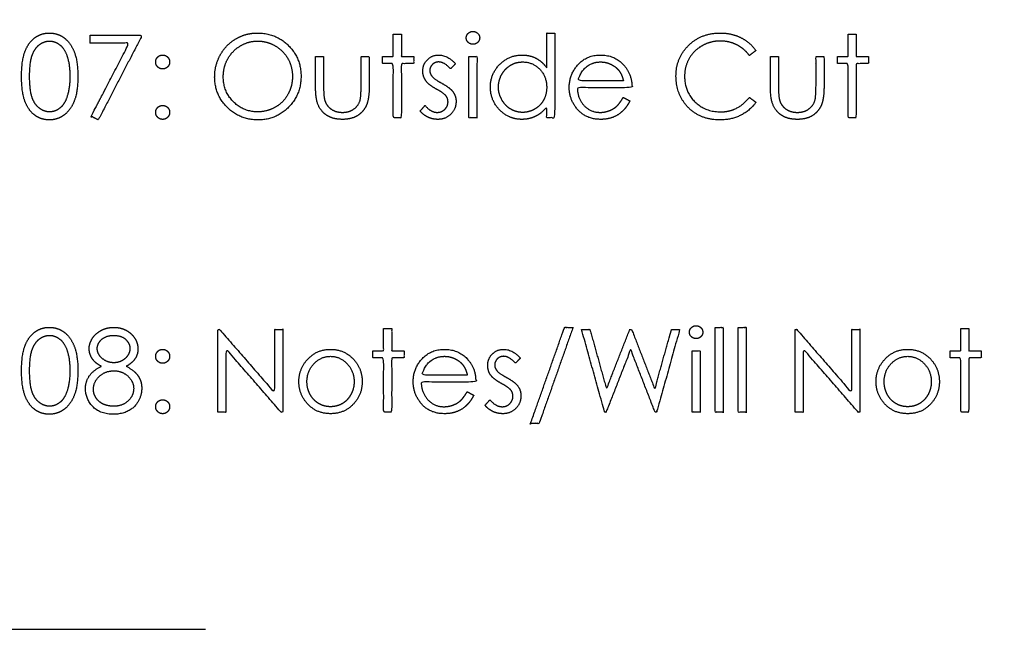
# Model space of a CAD drawing. Units: inches. Extents: x 0 to 34.2, y 0 to 13.5.
# Drawn here: x 30.5 to 32.9, y 5.7 to 7.2 of the extents above; entities that cross this region are included whole.
import ezdxf

# ---------------------------------------------------------------- set-up
doc = ezdxf.new("R2010")
doc.units = ezdxf.units.IN
doc.header["$MEASUREMENT"] = 0
doc.linetypes.add('DASHED', pattern=[10, 5, -5])
doc.layers.add('07_ CYAN_ OUTSIDE CUT', color=4, linetype='Continuous')
doc.layers.add('08 - ORANGE_ WILL NOT BE CUT', color=30, linetype='Continuous')

msp = doc.modelspace()

# ---------------------------------------------------------------- linework, layer by layer
at = {"layer": '07_ CYAN_ OUTSIDE CUT'}
for points, knots in [([(30.5373, 7.0407), (30.5373, 7.0015), (30.5459, 6.9798), (30.5545, 6.9581), (30.5697, 6.9472), (30.585, 6.9362), (30.604, 6.9362), (30.6233, 6.9362), (30.6391, 6.9475), (30.6549, 6.9588), (30.6638, 6.981), (30.6728, 7.0032), (30.6728, 7.0407), (30.6728, 7.0783), (30.6637, 7.1006), (30.6546, 7.1229), (30.6389, 7.1341), (30.6233, 7.1452), (30.604, 7.1452), (30.585, 7.1452), (30.5696, 7.1341), (30.5542, 7.123), (30.5458, 7.1015), (30.5373, 7.08), (30.5373, 7.0407)], [-12, -12, -12, -11, -11, -10, -10, -9, -9, -8, -8, -7, -7, -6, -6, -5, -5, -4, -4, -3, -3, -2, -2, -1, -1, 0, 0, 0]), ([(30.7025, 7.1401), (30.7025, 7.1304), (30.7025, 7.1207), (30.7492, 7.1207), (30.796, 7.1207), (30.7503, 7.0328), (30.7047, 6.9449), (30.7133, 6.9406), (30.7218, 6.9362), (30.7747, 7.0381), (30.8276, 7.1401), (30.7651, 7.1401), (30.7025, 7.1401)], [-6, -6, -6, -5, -5, -4, -4, -3, -3, -2, -2, -1, -1, 0, 0, 0]), ([(31.1044, 7.1452), (31.0768, 7.1452), (31.0531, 7.1314), (31.0293, 7.1175), (31.0156, 7.093), (31.0018, 7.0685), (31.0018, 7.0398), (31.0018, 6.9968), (31.032, 6.9665), (31.0622, 6.9362), (31.1061, 6.9362), (31.1494, 6.9362), (31.1795, 6.9666), (31.2096, 6.9971), (31.2096, 7.0408), (31.2096, 7.0849), (31.1794, 7.1151), (31.1492, 7.1452), (31.1044, 7.1452)], [-9, -9, -9, -8, -8, -7, -7, -6, -6, -5, -5, -4, -4, -3, -3, -2, -2, -1, -1, 0, 0, 0]), ([(31.4315, 7.1427), (31.4315, 7.1156), (31.4315, 7.0885), (31.4186, 7.0885), (31.4057, 7.0885), (31.4057, 7.0801), (31.4057, 7.0717), (31.4186, 7.0717), (31.4315, 7.0717), (31.4315, 7.0065), (31.4315, 6.9414), (31.4412, 6.9414), (31.4509, 6.9414), (31.4509, 7.0065), (31.4509, 7.0717), (31.4657, 7.0717), (31.4805, 7.0717), (31.4805, 7.0801), (31.4805, 7.0885), (31.4657, 7.0885), (31.4509, 7.0885), (31.4509, 7.1156), (31.4509, 7.1427), (31.4412, 7.1427), (31.4315, 7.1427)], [-12, -12, -12, -11, -11, -10, -10, -9, -9, -8, -8, -7, -7, -6, -6, -5, -5, -4, -4, -3, -3, -2, -2, -1, -1, 0, 0, 0]), ([(31.6231, 7.1491), (31.6165, 7.1491), (31.6117, 7.1445), (31.607, 7.14), (31.607, 7.1336), (31.607, 7.1272), (31.6117, 7.1227), (31.6165, 7.1181), (31.6231, 7.1181), (31.6298, 7.1181), (31.6345, 7.1227), (31.6393, 7.1272), (31.6393, 7.1336), (31.6393, 7.14), (31.6345, 7.1445), (31.6298, 7.1491), (31.6231, 7.1491)], [-8, -8, -8, -7, -7, -6, -6, -5, -5, -4, -4, -3, -3, -2, -2, -1, -1, 0, 0, 0]), ([(31.8199, 7.1452), (31.8102, 7.1452), (31.8005, 7.1452), (31.8005, 7.1034), (31.8005, 7.0616), (31.7894, 7.077), (31.7746, 7.0846), (31.7598, 7.0923), (31.7416, 7.0923), (31.71, 7.0923), (31.6875, 7.0697), (31.6651, 7.0471), (31.6651, 7.0153), (31.6651, 6.9828), (31.6873, 6.9602), (31.7096, 6.9375), (31.7411, 6.9375), (31.7588, 6.9375), (31.7737, 6.9448), (31.7886, 6.9521), (31.8005, 6.9666), (31.8005, 6.954), (31.8005, 6.9414), (31.8102, 6.9414), (31.8199, 6.9414), (31.8199, 7.0433), (31.8199, 7.1452)], [-13, -13, -13, -12, -12, -11, -11, -10, -10, -9, -9, -8, -8, -7, -7, -6, -6, -5, -5, -4, -4, -3, -3, -2, -2, -1, -1, 0, 0, 0]), ([(32.3038, 7.1031), (32.2896, 7.1231), (32.2674, 7.1341), (32.2452, 7.1452), (32.2177, 7.1452), (32.1721, 7.1452), (32.1418, 7.1154), (32.1115, 7.0856), (32.1115, 7.0419), (32.1115, 7.0003), (32.1365, 6.971), (32.1663, 6.9362), (32.2179, 6.9362), (32.2451, 6.9362), (32.2671, 6.9472), (32.2891, 6.9583), (32.3038, 6.9785), (32.296, 6.9845), (32.2881, 6.9904), (32.2603, 6.9556), (32.219, 6.9556), (32.1815, 6.9556), (32.1568, 6.9799), (32.1322, 7.0042), (32.1322, 7.0405), (32.1322, 7.0645), (32.1432, 7.0838), (32.1542, 7.1031), (32.1743, 7.1145), (32.1943, 7.1259), (32.2178, 7.1259), (32.2393, 7.1259), (32.2573, 7.117), (32.2753, 7.1082), (32.2881, 7.091), (32.296, 7.097), (32.3038, 7.1031)], [-18, -18, -18, -17, -17, -16, -16, -15, -15, -14, -14, -13, -13, -12, -12, -11, -11, -10, -10, -9, -9, -8, -8, -7, -7, -6, -6, -5, -5, -4, -4, -3, -3, -2, -2, -1, -1, 0, 0, 0]), ([(32.5257, 7.1427), (32.5257, 7.1156), (32.5257, 7.0885), (32.5128, 7.0885), (32.4999, 7.0885), (32.4999, 7.0801), (32.4999, 7.0717), (32.5128, 7.0717), (32.5257, 7.0717), (32.5257, 7.0065), (32.5257, 6.9414), (32.5354, 6.9414), (32.5451, 6.9414), (32.5451, 7.0065), (32.5451, 7.0717), (32.5599, 7.0717), (32.5747, 7.0717), (32.5747, 7.0801), (32.5747, 7.0885), (32.5599, 7.0885), (32.5451, 7.0885), (32.5451, 7.1156), (32.5451, 7.1427), (32.5354, 7.1427), (32.5257, 7.1427)], [-12, -12, -12, -11, -11, -10, -10, -9, -9, -8, -8, -7, -7, -6, -6, -5, -5, -4, -4, -3, -3, -2, -2, -1, -1, 0, 0, 0]), ([(30.5567, 7.0407), (30.5567, 7.0074), (30.5626, 6.9903), (30.5685, 6.9732), (30.5801, 6.9644), (30.5917, 6.9556), (30.6046, 6.9556), (30.6176, 6.9556), (30.629, 6.9642), (30.6403, 6.9728), (30.6461, 6.9901), (30.6535, 7.0111), (30.6535, 7.0407), (30.6535, 7.0704), (30.6469, 7.0894), (30.6404, 7.1083), (30.6289, 7.1171), (30.6174, 7.1259), (30.6046, 7.1259), (30.5916, 7.1259), (30.5801, 7.1171), (30.5687, 7.1083), (30.5627, 7.0913), (30.5567, 7.0742), (30.5567, 7.0407)], [0, 0, 0, 1, 1, 2, 2, 3, 3, 4, 4, 5, 5, 6, 6, 7, 7, 8, 8, 9, 9, 10, 10, 11, 11, 12, 12, 12]), ([(31.1053, 7.1259), (31.0835, 7.1259), (31.064, 7.1144), (31.0444, 7.1029), (31.0335, 7.0834), (31.0225, 7.0639), (31.0225, 7.0399), (31.0225, 7.0044), (31.0468, 6.98), (31.0711, 6.9556), (31.1053, 6.9556), (31.1282, 6.9556), (31.1477, 6.9668), (31.1671, 6.978), (31.178, 6.9975), (31.1889, 7.017), (31.1889, 7.0409), (31.1889, 7.0645), (31.178, 7.0837), (31.1671, 7.1029), (31.1473, 7.1144), (31.1275, 7.1259), (31.1053, 7.1259)], [0, 0, 0, 1, 1, 2, 2, 3, 3, 4, 4, 5, 5, 6, 6, 7, 7, 8, 8, 9, 9, 10, 10, 11, 11, 11]), ([(30.8767, 7.0923), (30.8697, 7.0923), (30.8648, 7.0874), (30.8599, 7.0825), (30.8599, 7.0756), (30.8599, 7.0685), (30.8648, 7.0637), (30.8697, 7.0588), (30.8767, 7.0588), (30.8836, 7.0588), (30.8885, 7.0637), (30.8935, 7.0685), (30.8935, 7.0756), (30.8935, 7.0826), (30.8885, 7.0875), (30.8836, 7.0923), (30.8767, 7.0923)], [-8, -8, -8, -7, -7, -6, -6, -5, -5, -4, -4, -3, -3, -2, -2, -1, -1, 0, 0, 0]), ([(31.2444, 7.0885), (31.2444, 7.053), (31.2444, 7.0176), (31.2444, 6.9862), (31.2515, 6.9706), (31.2587, 6.955), (31.2731, 6.9462), (31.2875, 6.9375), (31.3091, 6.9375), (31.3306, 6.9375), (31.3449, 6.9462), (31.3592, 6.955), (31.3663, 6.9704), (31.3735, 6.9858), (31.3735, 7.0162), (31.3735, 7.0523), (31.3735, 7.0885), (31.3638, 7.0885), (31.3541, 7.0885), (31.3541, 7.0537), (31.3541, 7.0189), (31.3541, 6.991), (31.3513, 6.9823), (31.3471, 6.9697), (31.336, 6.962), (31.325, 6.9543), (31.3092, 6.9543), (31.2934, 6.9543), (31.282, 6.9622), (31.2705, 6.9702), (31.2665, 6.9838), (31.2638, 6.9934), (31.2638, 7.0189), (31.2638, 7.0537), (31.2638, 7.0885), (31.2541, 7.0885), (31.2444, 7.0885)], [-18, -18, -18, -17, -17, -16, -16, -15, -15, -14, -14, -13, -13, -12, -12, -11, -11, -10, -10, -9, -9, -8, -8, -7, -7, -6, -6, -5, -5, -4, -4, -3, -3, -2, -2, -1, -1, 0, 0, 0]), ([(31.5812, 7.0713), (31.5613, 7.0923), (31.5416, 7.0923), (31.5247, 7.0923), (31.5136, 7.0812), (31.5025, 7.0702), (31.5025, 7.0534), (31.5025, 7.0406), (31.5094, 7.0306), (31.5162, 7.0206), (31.5353, 7.0103), (31.553, 7.0006), (31.5581, 6.9942), (31.5631, 6.9877), (31.5631, 6.9794), (31.5631, 6.9692), (31.5555, 6.9618), (31.5479, 6.9543), (31.5371, 6.9543), (31.5217, 6.9543), (31.5079, 6.971), (31.502, 6.9643), (31.496, 6.9576), (31.5035, 6.9482), (31.5149, 6.9428), (31.5262, 6.9375), (31.5387, 6.9375), (31.5575, 6.9375), (31.57, 6.9501), (31.5825, 6.9626), (31.5825, 6.9807), (31.5825, 6.9935), (31.5752, 7.0038), (31.5677, 7.0139), (31.5469, 7.0251), (31.5299, 7.0342), (31.5246, 7.041), (31.5193, 7.0476), (31.5193, 7.0549), (31.5193, 7.0632), (31.5255, 7.0694), (31.5318, 7.0756), (31.5406, 7.0756), (31.5545, 7.0756), (31.5691, 7.0588), (31.5751, 7.0651), (31.5812, 7.0713)], [-23, -23, -23, -22, -22, -21, -21, -20, -20, -19, -19, -18, -18, -17, -17, -16, -16, -15, -15, -14, -14, -13, -13, -12, -12, -11, -11, -10, -10, -9, -9, -8, -8, -7, -7, -6, -6, -5, -5, -4, -4, -3, -3, -2, -2, -1, -1, 0, 0, 0]), ([(31.6135, 7.0885), (31.6135, 7.0149), (31.6135, 6.9414), (31.6231, 6.9414), (31.6328, 6.9414), (31.6328, 7.0149), (31.6328, 7.0885), (31.6231, 7.0885), (31.6135, 7.0885)], [-4, -4, -4, -3, -3, -2, -2, -1, -1, 0, 0, 0]), ([(31.9846, 6.9904), (31.9761, 6.9756), (31.9687, 6.9689), (31.9613, 6.9623), (31.9508, 6.9583), (31.9402, 6.9543), (31.9291, 6.9543), (31.906, 6.9543), (31.8903, 6.9709), (31.8746, 6.9876), (31.8741, 7.0136), (31.9399, 7.0136), (32.0057, 7.0136), (32.0054, 7.0437), (31.9896, 7.0638), (31.9672, 7.0923), (31.9298, 7.0923), (31.8935, 7.0923), (31.8718, 7.0644), (31.8547, 7.0425), (31.8547, 7.0145), (31.8547, 6.9847), (31.8749, 6.9611), (31.895, 6.9375), (31.9307, 6.9375), (31.9468, 6.9375), (31.9596, 6.9425), (31.9724, 6.9474), (31.9826, 6.957), (31.9928, 6.9665), (32.0005, 6.982), (31.9926, 6.9862), (31.9846, 6.9904)], [-16, -16, -16, -15, -15, -14, -14, -13, -13, -12, -12, -11, -11, -10, -10, -9, -9, -8, -8, -7, -7, -6, -6, -5, -5, -4, -4, -3, -3, -2, -2, -1, -1, 0, 0, 0]), ([(32.3386, 7.0885), (32.3386, 7.053), (32.3386, 7.0176), (32.3386, 6.9862), (32.3457, 6.9706), (32.3528, 6.955), (32.3673, 6.9462), (32.3817, 6.9375), (32.4033, 6.9375), (32.4248, 6.9375), (32.4391, 6.9462), (32.4534, 6.955), (32.4605, 6.9704), (32.4676, 6.9858), (32.4676, 7.0162), (32.4676, 7.0523), (32.4676, 7.0885), (32.458, 7.0885), (32.4483, 7.0885), (32.4483, 7.0537), (32.4483, 7.0189), (32.4483, 6.991), (32.4454, 6.9823), (32.4413, 6.9697), (32.4302, 6.962), (32.4192, 6.9543), (32.4034, 6.9543), (32.3876, 6.9543), (32.3762, 6.9622), (32.3647, 6.9702), (32.3607, 6.9838), (32.358, 6.9934), (32.358, 7.0189), (32.358, 7.0537), (32.358, 7.0885), (32.3483, 7.0885), (32.3386, 7.0885)], [-18, -18, -18, -17, -17, -16, -16, -15, -15, -14, -14, -13, -13, -12, -12, -11, -11, -10, -10, -9, -9, -8, -8, -7, -7, -6, -6, -5, -5, -4, -4, -3, -3, -2, -2, -1, -1, 0, 0, 0]), ([(31.7425, 7.0756), (31.7268, 7.0756), (31.7135, 7.0676), (31.7002, 7.0597), (31.6923, 7.0454), (31.6844, 7.0311), (31.6844, 7.0151), (31.6844, 6.9993), (31.6924, 6.9848), (31.7003, 6.9704), (31.7137, 6.9623), (31.7271, 6.9543), (31.7424, 6.9543), (31.7579, 6.9543), (31.7717, 6.9622), (31.7856, 6.9702), (31.7931, 6.9839), (31.8005, 6.9975), (31.8005, 7.0146), (31.8005, 7.0406), (31.7838, 7.0581), (31.767, 7.0756), (31.7425, 7.0756)], [0, 0, 0, 1, 1, 2, 2, 3, 3, 4, 4, 5, 5, 6, 6, 7, 7, 8, 8, 9, 9, 10, 10, 11, 11, 11]), ([(31.9851, 7.0304), (31.9813, 7.0458), (31.9741, 7.055), (31.9669, 7.0643), (31.955, 7.0699), (31.9432, 7.0756), (31.9301, 7.0756), (31.9086, 7.0756), (31.8931, 7.0614), (31.8818, 7.051), (31.876, 7.0304), (31.9305, 7.0304), (31.9851, 7.0304)], [0, 0, 0, 1, 1, 2, 2, 3, 3, 4, 4, 5, 5, 6, 6, 6]), ([(30.8767, 6.971), (30.8697, 6.971), (30.8648, 6.9662), (30.8599, 6.9613), (30.8599, 6.9543), (30.8599, 6.9474), (30.8648, 6.9424), (30.8697, 6.9375), (30.8767, 6.9375), (30.8836, 6.9375), (30.8885, 6.9424), (30.8935, 6.9474), (30.8935, 6.9543), (30.8935, 6.9613), (30.8885, 6.9662), (30.8836, 6.971), (30.8767, 6.971)], [-8, -8, -8, -7, -7, -6, -6, -5, -5, -4, -4, -3, -3, -2, -2, -1, -1, 0, 0, 0])]:
    msp.add_open_spline(points, degree=2, knots=knots, dxfattribs=at)
at = {"layer": '08 - ORANGE_ WILL NOT BE CUT', "linetype": 'DASHED'}
msp.add_lwpolyline([(25.9798, 11.3449), (25.9798, 5.7108), (34.2406, 5.7108), (34.2406, 11.3449), (25.9798, 11.3449)], dxfattribs=at)
at = {"layer": '08 - ORANGE_ WILL NOT BE CUT'}
for points, knots in [([(30.5373, 6.3326), (30.5373, 6.2935), (30.5459, 6.2718), (30.5545, 6.2501), (30.5697, 6.2391), (30.585, 6.2282), (30.604, 6.2282), (30.6233, 6.2282), (30.6391, 6.2395), (30.6549, 6.2508), (30.6638, 6.273), (30.6728, 6.2952), (30.6728, 6.3326), (30.6728, 6.3702), (30.6637, 6.3926), (30.6546, 6.4149), (30.6389, 6.4261), (30.6233, 6.4372), (30.604, 6.4372), (30.585, 6.4372), (30.5696, 6.4261), (30.5542, 6.415), (30.5458, 6.3935), (30.5373, 6.372), (30.5373, 6.3326)], [-12, -12, -12, -11, -11, -10, -10, -9, -9, -8, -8, -7, -7, -6, -6, -5, -5, -4, -4, -3, -3, -2, -2, -1, -1, 0, 0, 0]), ([(30.789, 6.3435), (30.8032, 6.3511), (30.8102, 6.3615), (30.8173, 6.372), (30.8173, 6.3853), (30.8173, 6.3987), (30.8097, 6.4109), (30.8021, 6.423), (30.7887, 6.4301), (30.7753, 6.4372), (30.7596, 6.4372), (30.7434, 6.4372), (30.7295, 6.4302), (30.7156, 6.4232), (30.7078, 6.4109), (30.6999, 6.3987), (30.6999, 6.3859), (30.6999, 6.3732), (30.7072, 6.3621), (30.7145, 6.351), (30.729, 6.3435), (30.7083, 6.3329), (30.6996, 6.3195), (30.6909, 6.3061), (30.6909, 6.2892), (30.6909, 6.2663), (30.708, 6.2472), (30.7251, 6.2282), (30.7584, 6.2282), (30.7927, 6.2282), (30.8113, 6.2499), (30.8264, 6.2677), (30.8264, 6.2909), (30.8264, 6.3074), (30.8177, 6.3204), (30.8091, 6.3334), (30.789, 6.3435)], [-18, -18, -18, -17, -17, -16, -16, -15, -15, -14, -14, -13, -13, -12, -12, -11, -11, -10, -10, -9, -9, -8, -8, -7, -7, -6, -6, -5, -5, -4, -4, -3, -3, -2, -2, -1, -1, 0, 0, 0]), ([(31.0096, 6.2334), (31.0193, 6.2334), (31.0289, 6.2334), (31.0289, 6.3095), (31.0289, 6.3856), (31.0951, 6.3095), (31.1613, 6.2334), (31.1635, 6.2334), (31.1657, 6.2334), (31.1657, 6.3327), (31.1657, 6.4321), (31.156, 6.4321), (31.1464, 6.4321), (31.1464, 6.3558), (31.1464, 6.2795), (31.08, 6.3558), (31.0137, 6.4321), (31.0116, 6.4321), (31.0096, 6.4321), (31.0096, 6.3327), (31.0096, 6.2334)], [-10, -10, -10, -9, -9, -8, -8, -7, -7, -6, -6, -5, -5, -4, -4, -3, -3, -2, -2, -1, -1, 0, 0, 0]), ([(31.4083, 6.4346), (31.4083, 6.4075), (31.4083, 6.3804), (31.3954, 6.3804), (31.3825, 6.3804), (31.3825, 6.3721), (31.3825, 6.3637), (31.3954, 6.3637), (31.4083, 6.3637), (31.4083, 6.2985), (31.4083, 6.2334), (31.418, 6.2334), (31.4276, 6.2334), (31.4276, 6.2985), (31.4276, 6.3637), (31.4425, 6.3637), (31.4573, 6.3637), (31.4573, 6.3721), (31.4573, 6.3804), (31.4425, 6.3804), (31.4276, 6.3804), (31.4276, 6.4075), (31.4276, 6.4346), (31.418, 6.4346), (31.4083, 6.4346)], [-12, -12, -12, -11, -11, -10, -10, -9, -9, -8, -8, -7, -7, -6, -6, -5, -5, -4, -4, -3, -3, -2, -2, -1, -1, 0, 0, 0]), ([(31.8638, 6.4372), (31.8536, 6.4372), (31.8434, 6.4372), (31.8026, 6.3217), (31.7618, 6.2063), (31.7721, 6.2063), (31.7823, 6.2063), (31.823, 6.3217), (31.8638, 6.4372)], [-4, -4, -4, -3, -3, -2, -2, -1, -1, 0, 0, 0]), ([(31.8844, 6.4321), (31.9121, 6.3327), (31.9399, 6.2334), (31.9416, 6.2334), (31.9434, 6.2334), (31.973, 6.3088), (32.0025, 6.3843), (32.0318, 6.3088), (32.0611, 6.2334), (32.063, 6.2334), (32.0649, 6.2334), (32.0927, 6.3327), (32.1205, 6.4321), (32.1106, 6.4321), (32.1007, 6.4321), (32.0806, 6.3604), (32.0605, 6.2888), (32.0327, 6.3604), (32.0049, 6.4321), (32.0027, 6.4321), (32.0004, 6.4321), (31.9724, 6.3604), (31.9444, 6.2888), (31.9244, 6.3604), (31.9045, 6.4321), (31.8944, 6.4321), (31.8844, 6.4321)], [-13, -13, -13, -12, -12, -11, -11, -10, -10, -9, -9, -8, -8, -7, -7, -6, -6, -5, -5, -4, -4, -3, -3, -2, -2, -1, -1, 0, 0, 0]), ([(32.1598, 6.4411), (32.1533, 6.4411), (32.1485, 6.4365), (32.1438, 6.432), (32.1438, 6.4255), (32.1438, 6.4192), (32.1485, 6.4147), (32.1533, 6.4101), (32.1598, 6.4101), (32.1665, 6.4101), (32.1713, 6.4147), (32.176, 6.4192), (32.176, 6.4255), (32.176, 6.432), (32.1713, 6.4365), (32.1665, 6.4411), (32.1598, 6.4411)], [-8, -8, -8, -7, -7, -6, -6, -5, -5, -4, -4, -3, -3, -2, -2, -1, -1, 0, 0, 0]), ([(32.2057, 6.4372), (32.2057, 6.3353), (32.2057, 6.2334), (32.2154, 6.2334), (32.2251, 6.2334), (32.2251, 6.3353), (32.2251, 6.4372), (32.2154, 6.4372), (32.2057, 6.4372)], [-4, -4, -4, -3, -3, -2, -2, -1, -1, 0, 0, 0]), ([(32.2612, 6.4372), (32.2612, 6.3353), (32.2612, 6.2334), (32.2709, 6.2334), (32.2805, 6.2334), (32.2805, 6.3353), (32.2805, 6.4372), (32.2709, 6.4372), (32.2612, 6.4372)], [-4, -4, -4, -3, -3, -2, -2, -1, -1, 0, 0, 0]), ([(32.398, 6.2334), (32.4076, 6.2334), (32.4173, 6.2334), (32.4173, 6.3095), (32.4173, 6.3856), (32.4835, 6.3095), (32.5497, 6.2334), (32.5519, 6.2334), (32.5541, 6.2334), (32.5541, 6.3327), (32.5541, 6.4321), (32.5444, 6.4321), (32.5347, 6.4321), (32.5347, 6.3558), (32.5347, 6.2795), (32.4684, 6.3558), (32.402, 6.4321), (32.4, 6.4321), (32.398, 6.4321), (32.398, 6.3327), (32.398, 6.2334)], [-10, -10, -10, -9, -9, -8, -8, -7, -7, -6, -6, -5, -5, -4, -4, -3, -3, -2, -2, -1, -1, 0, 0, 0]), ([(32.7967, 6.4346), (32.7967, 6.4075), (32.7967, 6.3804), (32.7838, 6.3804), (32.7709, 6.3804), (32.7709, 6.3721), (32.7709, 6.3637), (32.7838, 6.3637), (32.7967, 6.3637), (32.7967, 6.2985), (32.7967, 6.2334), (32.8064, 6.2334), (32.816, 6.2334), (32.816, 6.2985), (32.816, 6.3637), (32.8309, 6.3637), (32.8457, 6.3637), (32.8457, 6.3721), (32.8457, 6.3804), (32.8309, 6.3804), (32.816, 6.3804), (32.816, 6.4075), (32.816, 6.4346), (32.8064, 6.4346), (32.7967, 6.4346)], [-12, -12, -12, -11, -11, -10, -10, -9, -9, -8, -8, -7, -7, -6, -6, -5, -5, -4, -4, -3, -3, -2, -2, -1, -1, 0, 0, 0]), ([(30.5567, 6.3327), (30.5567, 6.2994), (30.5626, 6.2823), (30.5685, 6.2652), (30.5801, 6.2564), (30.5917, 6.2475), (30.6046, 6.2475), (30.6176, 6.2475), (30.629, 6.2562), (30.6403, 6.2648), (30.6461, 6.2821), (30.6535, 6.3031), (30.6535, 6.3327), (30.6535, 6.3624), (30.6469, 6.3814), (30.6404, 6.4003), (30.6289, 6.4091), (30.6174, 6.4179), (30.6046, 6.4179), (30.5916, 6.4179), (30.5801, 6.4091), (30.5687, 6.4003), (30.5627, 6.3833), (30.5567, 6.3662), (30.5567, 6.3327)], [0, 0, 0, 1, 1, 2, 2, 3, 3, 4, 4, 5, 5, 6, 6, 7, 7, 8, 8, 9, 9, 10, 10, 11, 11, 12, 12, 12]), ([(30.7586, 6.4179), (30.7416, 6.4179), (30.7304, 6.4084), (30.7193, 6.399), (30.7193, 6.386), (30.7193, 6.373), (30.7313, 6.3625), (30.7433, 6.3521), (30.7592, 6.3521), (30.7695, 6.3521), (30.7786, 6.3568), (30.7877, 6.3616), (30.7928, 6.3698), (30.798, 6.378), (30.798, 6.3864), (30.798, 6.3981), (30.7879, 6.408), (30.7778, 6.4179), (30.7586, 6.4179)], [0, 0, 0, 1, 1, 2, 2, 3, 3, 4, 4, 5, 5, 6, 6, 7, 7, 8, 8, 9, 9, 9]), ([(30.8767, 6.3843), (30.8697, 6.3843), (30.8648, 6.3794), (30.8599, 6.3744), (30.8599, 6.3675), (30.8599, 6.3605), (30.8648, 6.3556), (30.8697, 6.3508), (30.8767, 6.3508), (30.8836, 6.3508), (30.8885, 6.3556), (30.8935, 6.3605), (30.8935, 6.3675), (30.8935, 6.3746), (30.8885, 6.3795), (30.8836, 6.3843), (30.8767, 6.3843)], [-8, -8, -8, -7, -7, -6, -6, -5, -5, -4, -4, -3, -3, -2, -2, -1, -1, 0, 0, 0]), ([(31.2806, 6.3843), (31.2468, 6.3843), (31.2246, 6.3595), (31.2044, 6.3371), (31.2044, 6.3065), (31.2044, 6.2756), (31.2257, 6.2526), (31.247, 6.2295), (31.2806, 6.2295), (31.3141, 6.2295), (31.3354, 6.2526), (31.3567, 6.2756), (31.3567, 6.3065), (31.3567, 6.3372), (31.3365, 6.3597), (31.3143, 6.3843), (31.2806, 6.3843)], [-8, -8, -8, -7, -7, -6, -6, -5, -5, -4, -4, -3, -3, -2, -2, -1, -1, 0, 0, 0]), ([(31.6092, 6.2824), (31.6006, 6.2676), (31.5932, 6.2609), (31.5858, 6.2543), (31.5753, 6.2503), (31.5647, 6.2463), (31.5536, 6.2463), (31.5305, 6.2463), (31.5149, 6.2629), (31.4992, 6.2796), (31.4986, 6.3056), (31.5644, 6.3056), (31.6302, 6.3056), (31.63, 6.3357), (31.6141, 6.3558), (31.5917, 6.3843), (31.5543, 6.3843), (31.518, 6.3843), (31.4964, 6.3564), (31.4793, 6.3345), (31.4793, 6.3065), (31.4793, 6.2767), (31.4994, 6.2531), (31.5195, 6.2295), (31.5552, 6.2295), (31.5714, 6.2295), (31.5841, 6.2345), (31.5969, 6.2394), (31.6071, 6.249), (31.6173, 6.2585), (31.6251, 6.274), (31.6171, 6.2782), (31.6092, 6.2824)], [-16, -16, -16, -15, -15, -14, -14, -13, -13, -12, -12, -11, -11, -10, -10, -9, -9, -8, -8, -7, -7, -6, -6, -5, -5, -4, -4, -3, -3, -2, -2, -1, -1, 0, 0, 0]), ([(31.7373, 6.3633), (31.7174, 6.3843), (31.6977, 6.3843), (31.6808, 6.3843), (31.6697, 6.3732), (31.6586, 6.3621), (31.6586, 6.3454), (31.6586, 6.3325), (31.6655, 6.3225), (31.6723, 6.3125), (31.6914, 6.3023), (31.7092, 6.2926), (31.7142, 6.2862), (31.7193, 6.2797), (31.7193, 6.2714), (31.7193, 6.2612), (31.7117, 6.2537), (31.7041, 6.2463), (31.6933, 6.2463), (31.6778, 6.2463), (31.664, 6.263), (31.6581, 6.2563), (31.6522, 6.2496), (31.6596, 6.2402), (31.671, 6.2348), (31.6824, 6.2295), (31.6949, 6.2295), (31.7136, 6.2295), (31.7261, 6.242), (31.7386, 6.2546), (31.7386, 6.2727), (31.7386, 6.2855), (31.7313, 6.2958), (31.7238, 6.3059), (31.7031, 6.3171), (31.686, 6.3262), (31.6807, 6.3329), (31.6754, 6.3396), (31.6754, 6.3469), (31.6754, 6.3551), (31.6817, 6.3613), (31.688, 6.3675), (31.6968, 6.3675), (31.7107, 6.3675), (31.7252, 6.3508), (31.7313, 6.357), (31.7373, 6.3633)], [-23, -23, -23, -22, -22, -21, -21, -20, -20, -19, -19, -18, -18, -17, -17, -16, -16, -15, -15, -14, -14, -13, -13, -12, -12, -11, -11, -10, -10, -9, -9, -8, -8, -7, -7, -6, -6, -5, -5, -4, -4, -3, -3, -2, -2, -1, -1, 0, 0, 0]), ([(32.1502, 6.3804), (32.1502, 6.3069), (32.1502, 6.2334), (32.1599, 6.2334), (32.1696, 6.2334), (32.1696, 6.3069), (32.1696, 6.3804), (32.1599, 6.3804), (32.1502, 6.3804)], [-4, -4, -4, -3, -3, -2, -2, -1, -1, 0, 0, 0]), ([(32.669, 6.3843), (32.6351, 6.3843), (32.613, 6.3595), (32.5928, 6.3371), (32.5928, 6.3065), (32.5928, 6.2756), (32.6141, 6.2526), (32.6354, 6.2295), (32.669, 6.2295), (32.7025, 6.2295), (32.7238, 6.2526), (32.7451, 6.2756), (32.7451, 6.3065), (32.7451, 6.3372), (32.7249, 6.3597), (32.7027, 6.3843), (32.669, 6.3843)], [-8, -8, -8, -7, -7, -6, -6, -5, -5, -4, -4, -3, -3, -2, -2, -1, -1, 0, 0, 0]), ([(31.2805, 6.3675), (31.2572, 6.3675), (31.2405, 6.3496), (31.2238, 6.3317), (31.2238, 6.3063), (31.2238, 6.29), (31.2314, 6.2758), (31.239, 6.2617), (31.252, 6.254), (31.265, 6.2463), (31.2805, 6.2463), (31.2961, 6.2463), (31.3091, 6.254), (31.3221, 6.2617), (31.3297, 6.2758), (31.3373, 6.29), (31.3373, 6.3063), (31.3373, 6.3317), (31.3205, 6.3496), (31.3037, 6.3675), (31.2805, 6.3675)], [0, 0, 0, 1, 1, 2, 2, 3, 3, 4, 4, 5, 5, 6, 6, 7, 7, 8, 8, 9, 9, 10, 10, 10]), ([(31.6096, 6.3224), (31.6058, 6.3378), (31.5986, 6.347), (31.5914, 6.3563), (31.5795, 6.3619), (31.5677, 6.3675), (31.5546, 6.3675), (31.5331, 6.3675), (31.5176, 6.3534), (31.5063, 6.343), (31.5005, 6.3224), (31.555, 6.3224), (31.6096, 6.3224)], [0, 0, 0, 1, 1, 2, 2, 3, 3, 4, 4, 5, 5, 6, 6, 6]), ([(32.6689, 6.3675), (32.6456, 6.3675), (32.6289, 6.3496), (32.6122, 6.3317), (32.6122, 6.3063), (32.6122, 6.29), (32.6198, 6.2758), (32.6274, 6.2617), (32.6404, 6.254), (32.6534, 6.2463), (32.6689, 6.2463), (32.6845, 6.2463), (32.6975, 6.254), (32.7104, 6.2617), (32.7181, 6.2758), (32.7257, 6.29), (32.7257, 6.3063), (32.7257, 6.3317), (32.7089, 6.3496), (32.6921, 6.3675), (32.6689, 6.3675)], [0, 0, 0, 1, 1, 2, 2, 3, 3, 4, 4, 5, 5, 6, 6, 7, 7, 8, 8, 9, 9, 10, 10, 10]), ([(30.7596, 6.3327), (30.7387, 6.3327), (30.7244, 6.3194), (30.7102, 6.3061), (30.7102, 6.2884), (30.7102, 6.2775), (30.7163, 6.2678), (30.7224, 6.2581), (30.7333, 6.2528), (30.7442, 6.2475), (30.7586, 6.2475), (30.7808, 6.2475), (30.7939, 6.2604), (30.807, 6.2732), (30.807, 6.2903), (30.807, 6.3069), (30.7931, 6.3198), (30.7793, 6.3327), (30.7596, 6.3327)], [0, 0, 0, 1, 1, 2, 2, 3, 3, 4, 4, 5, 5, 6, 6, 7, 7, 8, 8, 9, 9, 9]), ([(30.8767, 6.263), (30.8697, 6.263), (30.8648, 6.2582), (30.8599, 6.2533), (30.8599, 6.2463), (30.8599, 6.2394), (30.8648, 6.2344), (30.8697, 6.2295), (30.8767, 6.2295), (30.8836, 6.2295), (30.8885, 6.2344), (30.8935, 6.2394), (30.8935, 6.2463), (30.8935, 6.2533), (30.8885, 6.2582), (30.8836, 6.263), (30.8767, 6.263)], [-8, -8, -8, -7, -7, -6, -6, -5, -5, -4, -4, -3, -3, -2, -2, -1, -1, 0, 0, 0])]:
    msp.add_open_spline(points, degree=2, knots=knots, dxfattribs=at)

doc.saveas('drawing.dxf')
